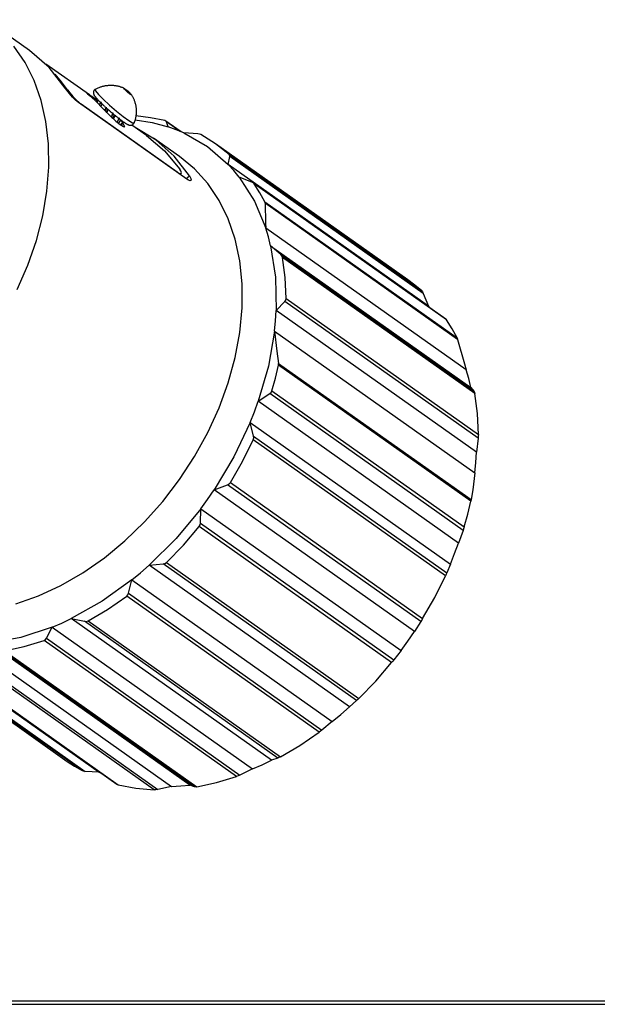
# Model space of a CAD drawing. Units: inches. Extents: x 0.1 to 16.4, y 0.1 to 10.5.
# Drawn here: x 2 to 3.6, y 0.1 to 2.9 of the extents above; entities that cross this region are included whole.
import ezdxf

# ---------------------------------------------------------------- set-up
doc = ezdxf.new("R2010")
doc.units = ezdxf.units.IN
doc.header["$MEASUREMENT"] = 0
doc.layers.add('TFR-TRI', color=7, linetype='CONTINUOUS', true_color=0xffffff)

msp = doc.modelspace()

# ---------------------------------------------------------------- linework, layer by layer
at = {"layer": 'TFR-TRI', "color": 9, "linetype": 'Continuous'}
for p, q in [((2.0028, 2.8612), (1.8775, 2.9498)), ((1.99, 2.8265), (1.9578, 2.8735)), ((2.0592, 2.8125), (2.0028, 2.8612)), ((2.0163, 2.7742), (1.99, 2.8265)), ((2.1061, 2.7528), (2.0592, 2.8125)), ((2.0365, 2.7173), (2.0163, 2.7742)), ((2.1101, 2.7469), (2.1061, 2.7528)), ((2.1972, 2.7516), (2.1993, 2.7526)), ((2.1993, 2.7526), (2.2013, 2.7535)), ((2.2013, 2.7535), (2.2033, 2.7544)), ((2.2033, 2.7544), (2.2054, 2.7552)), ((2.2054, 2.7552), (2.2075, 2.756)), ((2.2075, 2.756), (2.2096, 2.7567)), ((2.2096, 2.7567), (2.2117, 2.7573)), ((2.2117, 2.7573), (2.2138, 2.7579)), ((2.2138, 2.7579), (2.2159, 2.7585)), ((2.2159, 2.7585), (2.218, 2.759)), ((2.218, 2.759), (2.2201, 2.7594)), ((2.2201, 2.7594), (2.2222, 2.7598)), ((2.2222, 2.7598), (2.2244, 2.7601)), ((2.2244, 2.7601), (2.2265, 2.7604)), ((2.2265, 2.7604), (2.2286, 2.7606)), ((2.2286, 2.7606), (2.2307, 2.7608)), ((2.2307, 2.7608), (2.2328, 2.7609)), ((2.2328, 2.7609), (2.2349, 2.761)), ((2.2349, 2.761), (2.2371, 2.7611)), ((2.2371, 2.7611), (2.2391, 2.761)), ((2.2391, 2.761), (2.2412, 2.761)), ((2.2412, 2.761), (2.2433, 2.7609)), ((2.2433, 2.7609), (2.2453, 2.7607)), ((2.2453, 2.7607), (2.2474, 2.7605)), ((2.2474, 2.7605), (2.2494, 2.7602)), ((2.2494, 2.7602), (2.2514, 2.7599)), ((2.2514, 2.7599), (2.2534, 2.7596)), ((2.2534, 2.7596), (2.2553, 2.7592)), ((2.2553, 2.7592), (2.2573, 2.7588)), ((2.2573, 2.7588), (2.2592, 2.7583)), ((2.2592, 2.7583), (2.2611, 2.7578)), ((2.2611, 2.7578), (2.2629, 2.7573)), ((2.2629, 2.7573), (2.2647, 2.7567)), ((2.2647, 2.7567), (2.2665, 2.7562)), ((2.2665, 2.7562), (2.2682, 2.7555)), ((2.2682, 2.7555), (2.2699, 2.7549)), ((2.2699, 2.7549), (2.2716, 2.7542)), ((2.2716, 2.7542), (2.2731, 2.7536)), ((2.2731, 2.7536), (2.2747, 2.7528)), ((2.2737, 2.753), (2.2777, 2.751)), ((2.2764, 2.7494), (2.2737, 2.753)), ((2.2747, 2.7528), (2.2747, 2.7528)), ((2.2747, 2.7528), (2.2747, 2.7528)), ((2.1178, 2.737), (2.1101, 2.7469)), ((2.1267, 2.7269), (2.1178, 2.737)), ((2.1359, 2.7179), (2.1267, 2.7269)), ((2.1871, 2.7406), (2.187, 2.74)), ((2.187, 2.74), (2.187, 2.7393)), ((2.187, 2.7393), (2.1871, 2.7387)), ((2.1873, 2.742), (2.1871, 2.7413)), ((2.1871, 2.7413), (2.1871, 2.7406)), ((2.1871, 2.7387), (2.1871, 2.7381)), ((2.1871, 2.7381), (2.1872, 2.7376)), ((2.1872, 2.7376), (2.1873, 2.737)), ((2.1874, 2.7426), (2.1873, 2.742)), ((2.1873, 2.737), (2.1875, 2.7364)), ((2.1876, 2.7433), (2.1874, 2.7426)), ((2.1875, 2.7364), (2.1876, 2.7359)), ((2.1879, 2.744), (2.1876, 2.7433)), ((2.1876, 2.7359), (2.1878, 2.7354)), ((2.1878, 2.7354), (2.188, 2.7348)), ((2.1882, 2.7447), (2.1879, 2.744)), ((2.188, 2.7348), (2.1883, 2.7343)), ((2.1886, 2.7454), (2.1882, 2.7447)), ((2.1883, 2.7343), (2.1885, 2.7337)), ((2.1885, 2.7337), (2.1888, 2.7331)), ((2.1891, 2.746), (2.1886, 2.7454)), ((2.1888, 2.7331), (2.1892, 2.7324)), ((2.1895, 2.7467), (2.1891, 2.746)), ((2.1892, 2.7324), (2.1897, 2.7317)), ((2.1901, 2.7473), (2.1895, 2.7467)), ((2.1897, 2.7317), (2.1903, 2.7307)), ((2.1907, 2.7478), (2.1901, 2.7473)), ((2.1903, 2.7307), (2.191, 2.7297)), ((2.1913, 2.7483), (2.1907, 2.7478)), ((2.191, 2.7297), (2.1916, 2.7289)), ((2.1919, 2.7487), (2.1913, 2.7483)), ((2.1916, 2.7289), (2.1923, 2.728)), ((2.1921, 2.7489), (2.1919, 2.7487)), ((2.1924, 2.749), (2.1921, 2.7489)), ((2.1923, 2.749), (2.1936, 2.7446)), ((2.1923, 2.728), (2.1929, 2.7271)), ((2.1924, 2.749), (2.1938, 2.7498)), ((2.1929, 2.7271), (2.1936, 2.7263)), ((2.1936, 2.7446), (2.2017, 2.7347)), ((2.1936, 2.7263), (2.1944, 2.7253)), ((2.1938, 2.7498), (2.1953, 2.7506)), ((2.1944, 2.7253), (2.1953, 2.7243)), ((2.1953, 2.7506), (2.1972, 2.7516)), ((2.1953, 2.7243), (2.1961, 2.7234)), ((2.2017, 2.7347), (2.2156, 2.7205)), ((2.2842, 2.7421), (2.2764, 2.7494)), ((2.2777, 2.751), (2.286, 2.7444)), ((2.2925, 2.7355), (2.2842, 2.7421)), ((2.286, 2.7444), (2.2937, 2.7371)), ((2.2964, 2.7334), (2.2925, 2.7355)), ((2.2937, 2.7371), (2.2964, 2.7334)), ((2.2961, 2.7343), (2.2965, 2.7337)), ((2.2965, 2.7337), (2.2969, 2.7331)), ((2.2969, 2.7331), (2.2979, 2.7315)), ((2.2979, 2.7315), (2.2989, 2.7298)), ((2.2989, 2.7298), (2.2999, 2.7281)), ((2.2999, 2.7281), (2.3008, 2.7263)), ((2.3008, 2.7263), (2.3017, 2.7245)), ((2.3017, 2.7245), (2.3026, 2.7226)), ((2.0504, 2.6563), (2.0365, 2.7173)), ((2.1443, 2.7111), (2.1359, 2.7179)), ((2.4561, 2.4906), (2.1443, 2.7111)), ((2.1991, 2.7201), (2.1942, 2.7145)), ((2.1998, 2.7193), (2.1955, 2.7131)), ((2.1961, 2.7234), (2.197, 2.7224)), ((2.197, 2.7224), (2.1979, 2.7214)), ((2.1974, 2.7112), (2.2017, 2.7173)), ((2.1979, 2.7214), (2.1989, 2.7203)), ((2.1989, 2.7203), (2.1998, 2.7193)), ((2.1998, 2.7193), (2.2008, 2.7182)), ((2.2008, 2.7182), (2.2019, 2.7172)), ((2.2019, 2.7172), (2.2029, 2.7161)), ((2.2029, 2.7161), (2.204, 2.7149)), ((2.204, 2.7149), (2.2051, 2.7138)), ((2.2113, 2.7099), (2.204, 2.7046)), ((2.2087, 2.713), (2.2042, 2.7043)), ((2.2051, 2.7138), (2.2063, 2.7126)), ((2.2063, 2.7126), (2.2075, 2.7115)), ((2.2075, 2.7115), (2.2087, 2.7103)), ((2.2086, 2.6998), (2.2126, 2.7065)), ((2.2087, 2.7103), (2.2099, 2.7091)), ((2.2089, 2.6995), (2.2137, 2.7078)), ((2.2099, 2.7091), (2.2111, 2.7079)), ((2.2111, 2.7079), (2.2124, 2.7066)), ((2.2124, 2.7066), (2.2137, 2.7054)), ((2.2137, 2.7054), (2.2151, 2.7042)), ((2.2151, 2.7042), (2.2164, 2.7029)), ((2.2156, 2.7205), (2.2337, 2.7038)), ((2.2164, 2.7029), (2.2178, 2.7016)), ((2.2178, 2.7016), (2.2191, 2.7003)), ((2.2191, 2.7003), (2.2205, 2.699)), ((2.2239, 2.6981), (2.2197, 2.6879)), ((2.2205, 2.699), (2.222, 2.6977)), ((2.222, 2.6977), (2.2234, 2.6964)), ((2.2234, 2.6964), (2.2248, 2.6951)), ((2.2337, 2.7038), (2.2536, 2.6866)), ((2.3026, 2.7226), (2.3034, 2.7207)), ((2.3034, 2.7207), (2.3042, 2.7188)), ((2.3042, 2.7188), (2.305, 2.7168)), ((2.305, 2.7168), (2.3057, 2.7148)), ((2.3057, 2.7148), (2.3064, 2.7127)), ((2.3064, 2.7127), (2.307, 2.7107)), ((2.307, 2.7107), (2.3076, 2.7086)), ((2.3076, 2.7086), (2.3082, 2.7065)), ((2.3082, 2.7065), (2.3086, 2.7044)), ((2.3086, 2.7044), (2.3091, 2.7023)), ((2.3091, 2.7023), (2.3094, 2.7002)), ((2.3094, 2.7002), (2.3098, 2.698)), ((2.3098, 2.698), (2.3101, 2.6959)), ((2.3101, 2.6959), (2.3103, 2.6937)), ((2.2261, 2.694), (2.2183, 2.6894)), ((2.2207, 2.6868), (2.225, 2.695)), ((2.2242, 2.6833), (2.2287, 2.6917)), ((2.2248, 2.6951), (2.2263, 2.6938)), ((2.2259, 2.6816), (2.2311, 2.6915)), ((2.2263, 2.6938), (2.2278, 2.6925)), ((2.2278, 2.6925), (2.2293, 2.6912)), ((2.2293, 2.6912), (2.2308, 2.6899)), ((2.2308, 2.6899), (2.2323, 2.6886)), ((2.2323, 2.6886), (2.2338, 2.6872)), ((2.2338, 2.6872), (2.2353, 2.6859)), ((2.2353, 2.6859), (2.2368, 2.6846)), ((2.2368, 2.6846), (2.2383, 2.6833)), ((2.2383, 2.6833), (2.2398, 2.682)), ((2.2433, 2.6811), (2.2385, 2.6693)), ((2.2391, 2.6687), (2.2443, 2.6783)), ((2.2398, 2.682), (2.2413, 2.6808)), ((2.2413, 2.6808), (2.2429, 2.6795)), ((2.2425, 2.6655), (2.248, 2.6752)), ((2.2429, 2.6795), (2.2444, 2.6782)), ((2.2444, 2.6782), (2.2459, 2.677)), ((2.2446, 2.6637), (2.2508, 2.6749)), ((2.2459, 2.677), (2.2474, 2.6757)), ((2.2474, 2.6757), (2.2489, 2.6745)), ((2.2489, 2.6745), (2.2504, 2.6733)), ((2.2504, 2.6733), (2.2519, 2.6721)), ((2.2519, 2.6721), (2.2533, 2.6709)), ((2.2533, 2.6709), (2.2548, 2.6697)), ((2.2536, 2.6866), (2.2727, 2.6712)), ((2.2548, 2.6697), (2.2563, 2.6686)), ((2.2563, 2.6686), (2.2577, 2.6674)), ((2.2577, 2.6674), (2.2591, 2.6663)), ((2.2727, 2.6712), (2.2889, 2.6595)), ((2.3089, 2.6676), (2.3084, 2.6654)), ((2.3093, 2.6697), (2.3089, 2.6676)), ((2.3096, 2.6719), (2.3093, 2.6697)), ((2.3099, 2.6741), (2.3096, 2.6719)), ((2.3521, 2.6674), (2.3097, 2.6725)), ((2.3102, 2.6762), (2.3099, 2.6741)), ((2.3104, 2.6784), (2.3102, 2.6762)), ((2.3103, 2.6937), (2.3105, 2.6915)), ((2.3105, 2.6806), (2.3104, 2.6784)), ((2.3105, 2.6915), (2.3106, 2.6894)), ((2.3106, 2.6828), (2.3105, 2.6806)), ((2.3106, 2.6894), (2.3107, 2.6872)), ((2.3107, 2.685), (2.3106, 2.6828)), ((2.3107, 2.6872), (2.3107, 2.685)), ((2.393, 2.659), (2.3521, 2.6674)), ((2.0579, 2.5919), (2.0504, 2.6563)), ((2.2617, 2.6666), (2.2554, 2.6543)), ((2.2591, 2.6663), (2.2605, 2.6652)), ((2.2597, 2.6508), (2.2674, 2.6625)), ((2.2605, 2.6652), (2.2619, 2.6642)), ((2.2619, 2.6642), (2.2633, 2.6631)), ((2.2633, 2.6631), (2.2646, 2.6621)), ((2.2646, 2.6621), (2.2659, 2.6611)), ((2.2726, 2.6563), (2.2655, 2.6466)), ((2.2659, 2.6611), (2.2672, 2.6601)), ((2.2667, 2.6458), (2.2744, 2.655)), ((2.2669, 2.6457), (2.2748, 2.6548)), ((2.2672, 2.6601), (2.2685, 2.6592)), ((2.2685, 2.6592), (2.2698, 2.6583)), ((2.2698, 2.6583), (2.271, 2.6574)), ((2.271, 2.6574), (2.2722, 2.6565)), ((2.2722, 2.6565), (2.2734, 2.6557)), ((2.2734, 2.6557), (2.2746, 2.6549)), ((2.2746, 2.6549), (2.2757, 2.6541)), ((2.2757, 2.6541), (2.2768, 2.6534)), ((2.2768, 2.6534), (2.2779, 2.6526)), ((2.2779, 2.6526), (2.279, 2.652)), ((2.279, 2.652), (2.28, 2.6513)), ((2.28, 2.6513), (2.281, 2.6507)), ((2.281, 2.6507), (2.282, 2.6501)), ((2.282, 2.6501), (2.283, 2.6495)), ((2.283, 2.6495), (2.284, 2.649)), ((2.284, 2.649), (2.2849, 2.6484)), ((2.2849, 2.6484), (2.2859, 2.6479)), ((2.2859, 2.6479), (2.2869, 2.6475)), ((2.2869, 2.6475), (2.288, 2.647)), ((2.288, 2.647), (2.2891, 2.6466)), ((2.2889, 2.6595), (2.2998, 2.6529)), ((2.2891, 2.6466), (2.2897, 2.6463)), ((2.2897, 2.6463), (2.2904, 2.6461)), ((2.2904, 2.6461), (2.291, 2.646)), ((2.291, 2.646), (2.2916, 2.6458)), ((2.2916, 2.6458), (2.2922, 2.6457)), ((2.2922, 2.6457), (2.2928, 2.6457)), ((2.2928, 2.6457), (2.2934, 2.6456)), ((2.2934, 2.6456), (2.294, 2.6456)), ((2.294, 2.6456), (2.2946, 2.6456)), ((2.2946, 2.6456), (2.2952, 2.6456)), ((2.2952, 2.6456), (2.2959, 2.6457)), ((2.2959, 2.6457), (2.2965, 2.6458)), ((2.2965, 2.6458), (2.2972, 2.646)), ((2.2972, 2.646), (2.2979, 2.6462)), ((2.2979, 2.6462), (2.2985, 2.6464)), ((2.2985, 2.6464), (2.2992, 2.6467)), ((2.2992, 2.6467), (2.2998, 2.6471)), ((2.2998, 2.6529), (2.3043, 2.6523)), ((2.2998, 2.6471), (2.3004, 2.6475)), ((2.3004, 2.6475), (2.3011, 2.6479)), ((2.3011, 2.6479), (2.3016, 2.6484)), ((2.3016, 2.6484), (2.3022, 2.649)), ((2.3022, 2.649), (2.3027, 2.6496)), ((2.3027, 2.6496), (2.3032, 2.6502)), ((2.3032, 2.6502), (2.3036, 2.6509)), ((2.3036, 2.6509), (2.304, 2.6516)), ((2.304, 2.6516), (2.3043, 2.6522)), ((2.3047, 2.6532), (2.3043, 2.6524)), ((2.3043, 2.6523), (2.3043, 2.6524)), ((2.3043, 2.6522), (2.3043, 2.6523)), ((2.305, 2.654), (2.3047, 2.6532)), ((2.3058, 2.6563), (2.305, 2.654)), ((2.3066, 2.6586), (2.3058, 2.6563)), ((2.3073, 2.6609), (2.3066, 2.6586)), ((2.3079, 2.6633), (2.3073, 2.6609)), ((2.3073, 2.661), (2.3561, 2.6532)), ((2.3676, 2.6031), (2.3076, 2.6395)), ((2.3084, 2.6654), (2.3079, 2.6633)), ((2.3561, 2.6532), (2.4029, 2.6407)), ((2.3961, 2.6577), (2.393, 2.659)), ((2.4398, 2.6267), (2.3961, 2.6577)), ((2.3975, 2.6559), (2.3961, 2.6577)), ((2.4371, 2.6279), (2.3975, 2.6559)), ((2.4029, 2.6407), (2.3975, 2.6559)), ((2.4256, 2.6325), (2.4029, 2.6407)), ((2.4477, 2.6233), (2.4256, 2.6325)), ((2.4877, 2.6208), (2.4477, 2.6233)), ((2.4477, 2.6233), (2.5161, 2.584)), ((2.4927, 2.6201), (2.4877, 2.6208)), ((2.4967, 2.6186), (2.4927, 2.6201)), ((2.5392, 2.5922), (2.4967, 2.6186)), ((2.0589, 2.5246), (2.0579, 2.5919)), ((2.4353, 2.5554), (2.3608, 2.6081)), ((2.4201, 2.5562), (2.3676, 2.6031)), ((2.5161, 2.584), (2.5759, 2.5326)), ((3.0934, 2.2002), (2.5392, 2.5922)), ((2.5783, 2.5609), (2.5392, 2.5922)), ((2.464, 2.4997), (2.4201, 2.5562)), ((2.4787, 2.5196), (2.4353, 2.5554)), ((2.5759, 2.5326), (2.5804, 2.5552)), ((2.5802, 2.5582), (2.5783, 2.5609)), ((2.5783, 2.5609), (3.1325, 2.169)), ((2.5804, 2.5552), (2.5802, 2.5582)), ((3.1376, 2.1612), (2.5804, 2.5552)), ((2.592, 2.5149), (2.5759, 2.5326)), ((3.1533, 2.1243), (2.5759, 2.5326)), ((2.0533, 2.4553), (2.0589, 2.5246)), ((2.4546, 2.4917), (2.464, 2.4997)), ((2.464, 2.4997), (2.4679, 2.4923)), ((2.5169, 2.4774), (2.4787, 2.5196)), ((2.6072, 2.4962), (2.592, 2.5149)), ((2.4608, 2.4877), (2.4561, 2.4906)), ((2.4661, 2.4859), (2.4608, 2.4877)), ((2.4686, 2.4875), (2.4661, 2.4859)), ((2.4679, 2.4923), (2.4686, 2.4875)), ((2.5494, 2.4292), (2.5169, 2.4774)), ((2.6435, 2.4819), (2.6072, 2.4962)), ((2.6072, 2.4962), (2.6511, 2.4272)), ((2.6479, 2.4796), (2.6435, 2.4819)), ((2.6509, 2.4766), (2.6479, 2.4796)), ((3.2029, 2.0871), (2.6479, 2.4796)), ((3.2051, 2.0847), (2.6509, 2.4766)), ((2.6667, 2.4512), (2.6509, 2.4766)), ((2.0413, 2.3847), (2.0533, 2.4553)), ((2.6811, 2.4246), (2.6667, 2.4512)), ((2.5758, 2.3756), (2.5494, 2.4292)), ((2.6511, 2.4272), (2.6839, 2.3489)), ((2.6811, 2.4246), (3.2353, 2.0326)), ((2.6819, 2.421), (2.6811, 2.4246)), ((3.2369, 2.0285), (2.6819, 2.421)), ((2.6819, 2.421), (2.683, 2.3637)), ((2.0229, 2.3135), (2.0413, 2.3847)), ((2.5959, 2.3172), (2.5758, 2.3756)), ((2.683, 2.3637), (2.6839, 2.3489)), ((3.2612, 1.9407), (2.6839, 2.3489)), ((2.6915, 2.3238), (2.6839, 2.3489)), ((1.9983, 2.2425), (2.0229, 2.3135)), ((2.6094, 2.2545), (2.5959, 2.3172)), ((2.698, 2.298), (2.6915, 2.3238)), ((2.698, 2.298), (3.2754, 1.8897)), ((2.7274, 2.2727), (2.698, 2.298)), ((2.698, 2.298), (2.712, 2.2076)), ((2.7307, 2.2691), (2.7274, 2.2727)), ((2.7274, 2.2727), (3.2847, 1.8787)), ((1.9678, 2.1724), (1.9983, 2.2425)), ((2.6162, 2.1884), (2.6094, 2.2545)), ((2.7324, 2.2649), (2.7307, 2.2691)), ((3.2867, 1.8729), (2.7324, 2.2649)), ((2.7398, 2.2067), (2.7324, 2.2649)), ((2.6162, 2.1195), (2.6162, 2.1884)), ((2.712, 2.2076), (2.7138, 2.1119)), ((2.7425, 2.1465), (2.7398, 2.2067)), ((3.1134, 2.1852), (3.0934, 2.2002)), ((3.1325, 2.169), (3.1134, 2.1852)), ((3.1325, 2.169), (3.1353, 2.1657)), ((3.1353, 2.1657), (3.1376, 2.1612)), ((3.1376, 2.1612), (3.1533, 2.1243)), ((2.7138, 2.1119), (2.7389, 2.1382)), ((2.7389, 2.1382), (2.7415, 2.142)), ((3.2961, 1.7442), (2.7389, 2.1382)), ((2.7415, 2.142), (2.7425, 2.1465)), ((2.7425, 2.1465), (3.2967, 1.7546)), ((2.6094, 2.0486), (2.6162, 2.1195)), ((2.712, 2.0823), (2.7138, 2.1119)), ((3.2912, 1.7036), (2.7138, 2.1119)), ((3.1562, 2.1212), (3.1533, 2.1243)), ((3.1591, 2.1181), (3.1562, 2.1212)), ((2.7091, 2.0525), (2.712, 2.0823)), ((3.2029, 2.0871), (3.2051, 2.0847)), ((3.2029, 2.0871), (3.2029, 2.0871)), ((3.2209, 2.0593), (3.2051, 2.0847)), ((2.5959, 1.9765), (2.6094, 2.0486)), ((2.7091, 2.0525), (2.6915, 1.9517)), ((2.7091, 2.0525), (3.2864, 1.6443)), ((2.7091, 2.0525), (2.7158, 1.9949)), ((3.2353, 2.0326), (3.2209, 2.0593)), ((3.2353, 2.0326), (3.2369, 2.0285)), ((3.2369, 2.0285), (3.2569, 1.9579)), ((2.7158, 1.9949), (2.7211, 1.9592)), ((2.5758, 1.9038), (2.5959, 1.9765)), ((2.721, 1.9543), (2.7211, 1.9592)), ((2.7211, 1.9592), (3.2761, 1.5667)), ((3.2569, 1.9579), (3.2612, 1.9407)), ((2.6915, 1.9517), (2.6621, 1.8501)), ((2.712, 1.9172), (2.721, 1.9543)), ((3.2753, 1.5624), (2.721, 1.9543)), ((3.2688, 1.9155), (3.2612, 1.9407)), ((2.5494, 1.8316), (2.5758, 1.9038)), ((2.7016, 1.8801), (2.712, 1.9172)), ((3.2754, 1.8897), (3.2688, 1.9155)), ((2.6953, 1.8722), (2.6992, 1.8756)), ((2.6992, 1.8756), (2.7016, 1.8801)), ((2.7016, 1.8801), (3.2558, 1.4882)), ((3.2754, 1.8897), (3.2847, 1.8787)), ((3.2847, 1.8787), (3.2858, 1.8766)), ((3.2858, 1.8766), (3.2867, 1.8729)), ((3.2941, 1.8148), (3.2867, 1.8729)), ((2.6511, 1.8197), (2.6621, 1.8501)), ((2.6621, 1.8501), (2.6953, 1.8722)), ((3.2395, 1.4418), (2.6621, 1.8501)), ((3.2526, 1.4782), (2.6953, 1.8722)), ((2.5169, 1.7604), (2.5494, 1.8316)), ((2.6391, 1.7894), (2.6511, 1.8197)), ((2.6391, 1.7894), (2.592, 1.6903)), ((2.6391, 1.7894), (3.2164, 1.3812)), ((2.6488, 1.7499), (2.6391, 1.7894)), ((3.2967, 1.7546), (3.2941, 1.8148)), ((2.4787, 1.6912), (2.5169, 1.7604)), ((2.617, 1.6769), (2.6481, 1.7395)), ((2.6481, 1.7395), (2.6493, 1.7446)), ((3.2023, 1.3476), (2.6481, 1.7395)), ((2.6493, 1.7446), (2.6488, 1.7499)), ((2.6488, 1.7499), (3.206, 1.3559)), ((3.2961, 1.7442), (3.2912, 1.7036)), ((3.2966, 1.7495), (3.2961, 1.7442)), ((3.2967, 1.7546), (3.2966, 1.7495)), ((3.2894, 1.6741), (3.2912, 1.7036)), ((2.4353, 1.6246), (2.4787, 1.6912)), ((2.592, 1.6903), (2.535, 1.595)), ((2.5819, 1.6159), (2.617, 1.6769)), ((3.2864, 1.6443), (3.2894, 1.6741)), ((2.387, 1.5615), (2.4353, 1.6246)), ((3.2864, 1.6443), (3.2808, 1.5954)), ((2.5161, 1.5675), (2.535, 1.595)), ((2.535, 1.595), (2.5736, 1.6094)), ((3.1124, 1.1868), (2.535, 1.595)), ((2.5736, 1.6094), (2.5783, 1.6119)), ((3.1308, 1.2154), (2.5736, 1.6094)), ((2.5783, 1.6119), (2.5819, 1.6159)), ((2.5819, 1.6159), (3.1362, 1.2239)), ((3.2808, 1.5954), (3.2761, 1.5667)), ((2.3345, 1.5024), (2.387, 1.5615)), ((2.4964, 1.5404), (2.5161, 1.5675)), ((3.2663, 1.5253), (3.2753, 1.5624)), ((3.2761, 1.5667), (3.2753, 1.5624)), ((2.4964, 1.5404), (2.4256, 1.4549)), ((2.4958, 1.4993), (2.4964, 1.5404)), ((2.4964, 1.5404), (3.0738, 1.1322)), ((3.2558, 1.4882), (3.2663, 1.5253)), ((2.2782, 1.448), (2.3345, 1.5024)), ((2.4465, 1.4359), (2.4924, 1.4893)), ((2.4924, 1.4893), (2.4949, 1.494)), ((3.0467, 1.0974), (2.4924, 1.4893)), ((2.4949, 1.494), (2.4958, 1.4993)), ((2.4958, 1.4993), (3.053, 1.1053)), ((3.2526, 1.4782), (3.2395, 1.4418)), ((3.2542, 1.4831), (3.2526, 1.4782)), ((3.2558, 1.4882), (3.2542, 1.4831)), ((2.2189, 1.399), (2.2782, 1.448)), ((2.4256, 1.4549), (2.3478, 1.3775)), ((2.3979, 1.3857), (2.4465, 1.4359)), ((3.2284, 1.4114), (3.2395, 1.4418)), ((2.1571, 1.3559), (2.2189, 1.399)), ((3.2164, 1.3812), (3.2284, 1.4114)), ((2.3233, 1.3561), (2.3478, 1.3775)), ((2.3478, 1.3775), (2.3883, 1.3815)), ((2.9252, 0.9693), (2.3478, 1.3775)), ((2.3883, 1.3815), (2.3935, 1.3828)), ((2.9456, 0.9875), (2.3883, 1.3815)), ((2.3935, 1.3828), (2.3979, 1.3857)), ((2.3979, 1.3857), (2.9521, 0.9938)), ((3.2164, 1.3812), (3.206, 1.3559)), ((2.0936, 1.3191), (2.1571, 1.3559)), ((2.2983, 1.3356), (2.2123, 1.274)), ((2.2886, 1.2969), (2.2983, 1.3356)), ((2.2983, 1.3356), (2.3233, 1.3561)), ((2.2983, 1.3356), (2.8757, 0.9273)), ((3.1712, 1.285), (3.2023, 1.3476)), ((3.2044, 1.3521), (3.2023, 1.3476)), ((3.206, 1.3559), (3.2044, 1.3521)), ((2.029, 1.2891), (2.0936, 1.3191)), ((1.964, 1.2661), (2.029, 1.2891)), ((2.2281, 1.2506), (2.2832, 1.2884)), ((2.2832, 1.2884), (2.2866, 1.2921)), ((2.8374, 0.8965), (2.2832, 1.2884)), ((2.2866, 1.2921), (2.2886, 1.2969)), ((2.2886, 1.2969), (2.8458, 0.9029)), ((3.1362, 1.2239), (3.1712, 1.285)), ((2.2123, 1.274), (2.1231, 1.2238)), ((2.1717, 1.2173), (2.2281, 1.2506)), ((2.096, 1.2111), (2.1231, 1.2238)), ((2.7005, 0.8156), (2.1231, 1.2238)), ((2.1231, 1.2238), (2.1619, 1.2161)), ((3.1362, 1.2239), (3.1334, 1.2194)), ((1.5577, 1.2041), (2.112, 0.8122)), ((2.0687, 1.1995), (1.9778, 1.1694)), ((2.0522, 1.1672), (2.0687, 1.1995)), ((2.0687, 1.1995), (2.096, 1.2111)), ((2.0687, 1.1995), (2.6461, 0.7913)), ((2.7191, 0.8221), (2.1619, 1.2161)), ((2.1619, 1.2161), (2.167, 1.2159)), ((2.167, 1.2159), (2.1717, 1.2173)), ((2.1717, 1.2173), (2.726, 0.8254)), ((3.1308, 1.2154), (3.1124, 1.1868)), ((3.1334, 1.2194), (3.1308, 1.2154)), ((2.1544, 0.7858), (1.6002, 1.1777)), ((1.6063, 1.1776), (2.1635, 0.7836)), ((1.6261, 1.1894), (2.2035, 0.7811)), ((1.9778, 1.1694), (1.888, 1.1524)), ((2.0456, 1.161), (2.0495, 1.1634)), ((2.0495, 1.1634), (2.0522, 1.1672)), ((2.0522, 1.1672), (2.6095, 0.7732)), ((3.0934, 1.1592), (3.1124, 1.1868)), ((1.7, 1.1392), (2.2551, 0.7467)), ((1.7039, 1.1373), (2.2581, 0.7454)), ((1.8353, 1.1488), (2.4126, 0.7405)), ((2.4654, 0.7442), (1.888, 1.1524)), ((1.9307, 1.1311), (1.988, 1.1434)), ((1.988, 1.1434), (2.0456, 1.161)), ((2.5999, 0.7691), (2.0456, 1.161)), ((3.0738, 1.1322), (3.0934, 1.1592)), ((2.3627, 0.7307), (1.8084, 1.1226)), ((1.8153, 1.1257), (2.3725, 0.7317)), ((2.4788, 0.7391), (1.9216, 1.1331)), ((1.9307, 1.1311), (2.485, 0.7391)), ((3.0738, 1.1322), (3.053, 1.1053)), ((3.0008, 1.044), (3.0467, 1.0974)), ((3.05, 1.1015), (3.0467, 1.0974)), ((3.053, 1.1053), (3.05, 1.1015)), ((2.9521, 0.9938), (3.0008, 1.044)), ((2.9521, 0.9938), (2.9485, 0.9903)), ((2.9007, 0.9479), (2.9252, 0.9693)), ((2.9456, 0.9875), (2.9252, 0.9693)), ((2.9485, 0.9903), (2.9456, 0.9875)), ((2.8757, 0.9273), (2.9007, 0.9479)), ((2.8757, 0.9273), (2.8458, 0.9029)), ((2.7823, 0.8587), (2.8374, 0.8965)), ((2.8416, 0.8996), (2.8374, 0.8965)), ((2.8458, 0.9029), (2.8416, 0.8996)), ((2.726, 0.8254), (2.7823, 0.8587)), ((2.7221, 0.8234), (2.7191, 0.8221)), ((2.726, 0.8254), (2.7221, 0.8234)), ((2.112, 0.8122), (2.1328, 0.7984)), ((2.1328, 0.7984), (2.1544, 0.7858)), ((2.6461, 0.7913), (2.6733, 0.8029)), ((2.6733, 0.8029), (2.7005, 0.8156)), ((2.7191, 0.8221), (2.7005, 0.8156)), ((2.1585, 0.7843), (2.1544, 0.7858)), ((2.1635, 0.7836), (2.1585, 0.7843)), ((2.2035, 0.7811), (2.1635, 0.7836)), ((2.2035, 0.7811), (2.2074, 0.7794)), ((2.2074, 0.7794), (2.2113, 0.7776)), ((2.5422, 0.7515), (2.5999, 0.7691)), ((2.6046, 0.7709), (2.5999, 0.7691)), ((2.6095, 0.7732), (2.6046, 0.7709)), ((2.6461, 0.7913), (2.6095, 0.7732)), ((2.2581, 0.7454), (2.2551, 0.7467)), ((2.2581, 0.7454), (2.3094, 0.7354)), ((2.4126, 0.7405), (2.3725, 0.7317)), ((2.4126, 0.7405), (2.4388, 0.7417)), ((2.4388, 0.7417), (2.4654, 0.7442)), ((2.4788, 0.7391), (2.4654, 0.7442)), ((2.4812, 0.7388), (2.4788, 0.7391)), ((2.485, 0.7391), (2.4812, 0.7388)), ((2.485, 0.7391), (2.5422, 0.7515)), ((2.3094, 0.7354), (2.3627, 0.7307)), ((2.3673, 0.7309), (2.3627, 0.7307)), ((2.3725, 0.7317), (2.3673, 0.7309))]:
    msp.add_line(p, q, dxfattribs=at)
at = {"layer": 'TFR-TRI', "color": 1, "linetype": 'Continuous'}
for p, q in [((2.1755, 2.733), (2.0502, 2.8216)), ((2.0954, 2.771), (2.0767, 2.7927)), ((2.1127, 2.7477), (2.0954, 2.771)), ((2.1108, 2.746), (2.1127, 2.7477)), ((2.1127, 2.7477), (2.1194, 2.7388)), ((2.1194, 2.7388), (2.1278, 2.7289)), ((2.1278, 2.7289), (2.1371, 2.7192)), ((2.1668, 2.739), (2.1699, 2.7362)), ((2.1699, 2.7369), (2.1668, 2.739)), ((2.1787, 2.7307), (2.1699, 2.7369)), ((2.1699, 2.7362), (2.1783, 2.729)), ((2.1783, 2.729), (2.1956, 2.7131)), ((2.192, 2.7213), (2.1787, 2.7307)), ((2.197, 2.7177), (2.1824, 2.7281)), ((2.1371, 2.7192), (2.1462, 2.7109)), ((2.1462, 2.7109), (2.1516, 2.7067)), ((2.1516, 2.7067), (2.1512, 2.7062)), ((2.4288, 2.5107), (2.1516, 2.7067)), ((2.1972, 2.7176), (2.192, 2.7213)), ((2.1956, 2.7131), (2.2121, 2.6961)), ((2.2127, 2.7063), (2.2095, 2.7087)), ((2.2121, 2.6961), (2.2235, 2.684)), ((2.2235, 2.684), (2.2373, 2.6704)), ((2.2373, 2.6704), (2.2516, 2.6575)), ((2.2516, 2.6575), (2.2643, 2.6474)), ((2.2653, 2.6601), (2.2608, 2.6648)), ((2.2643, 2.6474), (2.2736, 2.6419)), ((2.2698, 2.6553), (2.2653, 2.6601)), ((2.2781, 2.6415), (2.272, 2.6525)), ((2.2736, 2.6419), (2.2781, 2.6415)), ((2.3406, 2.6163), (2.2981, 2.6463)), ((2.3406, 2.6163), (2.3922, 2.5723)), ((2.3922, 2.5723), (2.4361, 2.5191)), ((2.4283, 2.5103), (2.4288, 2.5107)), ((2.4288, 2.5107), (2.4356, 2.5067)), ((2.4356, 2.5067), (2.4399, 2.5061)), ((2.4391, 2.5142), (2.4361, 2.5191)), ((2.4375, 2.5037), (2.4405, 2.5064)), ((2.4411, 2.5087), (2.4391, 2.5142)), ((2.4399, 2.5061), (2.4411, 2.5087)), ((0.07, 0.1225), (16.425, 0.1225)), ((0.06, 0.1125), (16.435, 0.1125))]:
    msp.add_line(p, q, dxfattribs=at)

doc.saveas('drawing.dxf')
